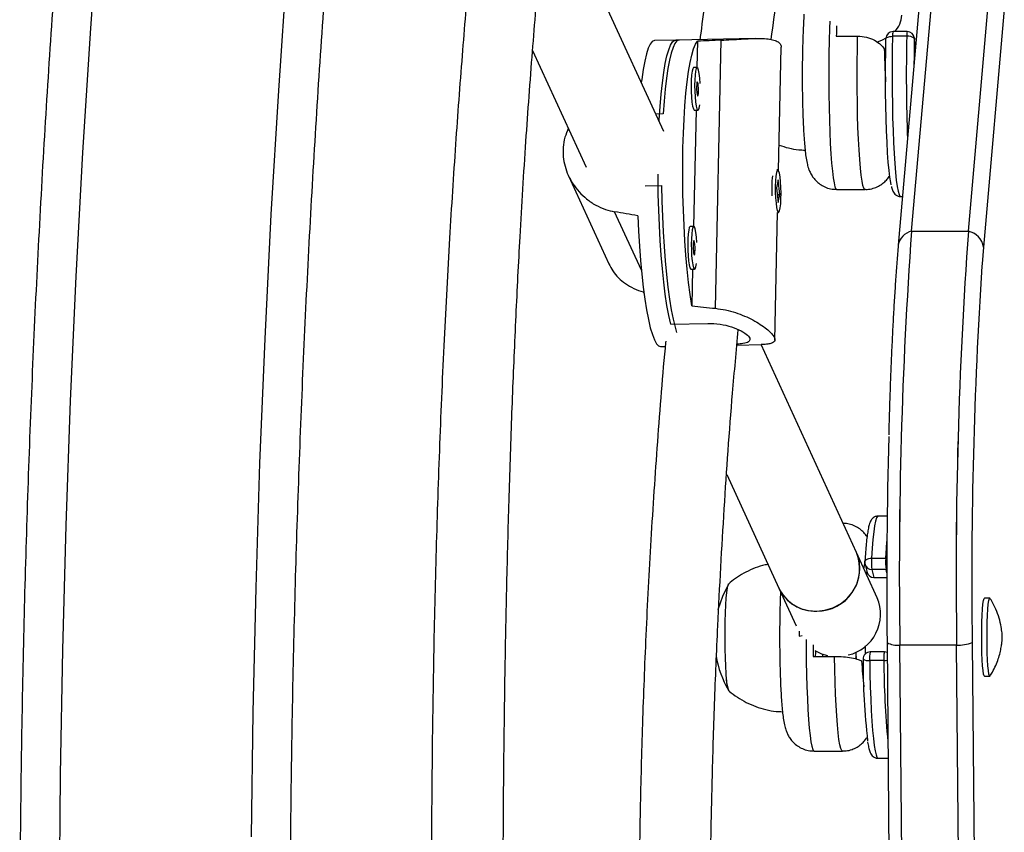
# Model space of a CAD drawing. Units: millimetres. Extents: x -142 to 469, y -16 to 661.
# Drawn here: x 84 to 93, y 277 to 284 of the extents above; entities that cross this region are included whole.
import ezdxf

# ---------------------------------------------------------------- set-up
doc = ezdxf.new("R2010")
doc.units = ezdxf.units.MM
doc.header["$LTSCALE"] = 20
doc.layers.add('CONTOUR', color=7, linetype='Continuous')

msp = doc.modelspace()

# ---------------------------------------------------------------- linework, layer by layer
at = {"layer": 'CONTOUR'}
for p, q in [((91.8314, 281.9643), (92.2405, 286.6452)), ((92.3302, 281.9643), (92.7393, 286.6452)), ((92.1238, 286.5233), (91.7146, 281.8425)), ((92.8717, 286.507), (92.4626, 281.8262)), ((89.6551, 282.8394), (88.8409, 284.6174)), ((91.1706, 283.6783), (91.3576, 283.6783)), ((91.7935, 283.7184), (91.6688, 283.7184)), ((89.791, 283.6438), (89.5742, 283.6395)), ((90.4568, 283.6571), (89.76, 283.6432)), ((89.9514, 283.6333), (89.9465, 283.4022)), ((90.1088, 281.2879), (90.159, 283.6425)), ((91.6065, 283.6559), (91.6063, 283.6574)), ((91.7894, 283.6762), (91.6647, 283.6762)), ((91.8637, 283.5481), (91.8559, 283.6603)), ((91.8559, 283.6603), (91.8559, 283.6559)), ((91.8636, 283.5461), (91.8559, 283.6559)), ((88.5036, 283.5525), (88.9732, 282.5271)), ((90.6629, 282.498), (90.6859, 283.5796)), ((89.9481, 283.4022), (89.9171, 283.4016)), ((89.6502, 282.9943), (89.5848, 282.993)), ((89.9385, 283.0269), (89.9167, 282.0075)), ((89.9246, 283.0267), (89.9555, 283.0273)), ((90.6561, 282.5045), (90.6471, 282.5044)), ((88.8184, 282.4525), (89.1722, 281.6799)), ((90.659, 282.4168), (90.6465, 282.347)), ((90.6732, 282.2871), (90.659, 282.4168)), ((89.4916, 282.3639), (89.6368, 282.3667)), ((90.6465, 282.347), (90.6606, 282.2174)), ((90.6583, 282.294), (90.658, 282.2809)), ((91.1737, 282.3316), (91.4231, 282.3316)), ((90.6531, 282.2867), (90.6732, 282.2871)), ((90.6606, 282.2174), (90.6732, 282.2871)), ((91.7348, 282.2691), (91.7519, 282.2691)), ((89.4586, 281.6217), (89.2229, 282.1362)), ((90.6311, 281.0095), (90.655, 282.1294)), ((90.6546, 282.1294), (90.6635, 282.1296)), ((89.9183, 282.0075), (89.8874, 282.0069)), ((91.8314, 281.9643), (92.3302, 281.9643)), ((89.8948, 281.632), (89.9258, 281.6326)), ((89.9087, 281.6323), (89.9018, 281.3101)), ((89.4741, 281.4335), (89.4823, 281.4157)), ((89.7162, 281.1494), (90.0413, 281.1558)), ((89.6275, 280.9526), (89.6679, 280.9534)), ((90.2978, 280.9659), (90.5102, 280.9701)), ((91.3477, 279.1437), (90.5111, 280.9705)), ((90.2083, 279.8303), (90.6658, 278.8314)), ((91.6176, 279.463), (91.5362, 279.463)), ((91.5301, 278.7454), (91.3477, 279.1437)), ((91.4801, 279.0949), (91.6048, 279.0949)), ((91.6048, 279.0949), (91.6147, 279.0944)), ((91.423, 279.0381), (91.4415, 278.9678)), ((91.4388, 278.9414), (91.4368, 278.9491)), ((91.4388, 278.9447), (91.4394, 278.9756)), ((91.607, 278.9936), (91.4823, 278.9936)), ((91.4823, 278.9936), (91.5008, 278.9233)), ((91.5008, 278.9233), (91.6141, 278.9233)), ((91.607, 278.9936), (91.6143, 278.994)), ((91.6142, 278.9662), (91.607, 278.9936)), ((90.6658, 278.8314), (90.8177, 278.4997)), ((92.5182, 278.7443), (92.4714, 278.7443)), ((90.8436, 278.4529), (90.8435, 278.4079)), ((90.8435, 278.4079), (90.8703, 278.4162)), ((91.4261, 278.2549), (91.4273, 278.3236)), ((91.6158, 278.3524), (91.6162, 278.354)), ((91.6158, 278.3524), (91.6945, 269.5008)), ((91.8074, 269.4801), (91.7287, 278.3317)), ((92.2274, 278.3317), (91.7287, 278.3317)), ((92.3062, 269.4801), (92.2274, 278.3317)), ((92.3644, 278.354), (92.4432, 269.5025)), ((90.9687, 278.2317), (91.1557, 278.2317)), ((91.0492, 278.2517), (91.0505, 278.2317)), ((91.3462, 278.2322), (91.3436, 278.2694)), ((91.3481, 278.2081), (91.3462, 278.2322)), ((91.5925, 278.2708), (91.4678, 278.2708)), ((91.5882, 278.1963), (91.4635, 278.1963)), ((92.4714, 278.0567), (92.5182, 278.0567)), ((90.9751, 277.4005), (91.2245, 277.4005)), ((91.5362, 277.338), (91.6248, 277.338))]:
    msp.add_line(p, q, dxfattribs=at)
at = {"layer": 'CONTOUR', "flags": 128}
for points in [[(84.349, 276.1006), (84.3589, 277.1946), (84.3785, 278.2885), (84.408, 279.3818), (84.4472, 280.4746), (84.4963, 281.5666), (84.5552, 282.6576), (84.6239, 283.7474), (84.7023, 284.836), (84.7905, 285.923), (84.8885, 287.0084), (84.9962, 288.0919), (85.1136, 289.1734), (85.2407, 290.2527)], [(86.8667, 289.7104), (86.7427, 288.6305), (86.6286, 287.5483), (86.5244, 286.4642), (86.43, 285.3783), (86.3456, 284.2908), (86.271, 283.2018), (86.2063, 282.1115), (86.1516, 281.0202), (86.1068, 279.9279), (86.072, 278.8349), (86.0471, 277.7414), (86.0322, 276.6475)], [(91.1124, 283.8105), (91.1102, 283.7464), (91.1072, 283.6359), (91.1052, 283.5211), (91.1041, 283.4036), (91.104, 283.2851), (91.1049, 283.1673), (91.1067, 283.0518), (91.1095, 282.9403), (91.1132, 282.8342), (91.1177, 282.7351), (91.123, 282.6443), (91.129, 282.5633), (91.1357, 282.493), (91.1429, 282.4344), (91.1505, 282.3885), (91.1584, 282.3558), (91.1666, 282.3368), (91.1737, 282.3316)], [(91.4231, 282.3316), (91.421, 282.3321), (91.4127, 282.3427), (91.4047, 282.3671), (91.3968, 282.4051), (91.3894, 282.456), (91.3824, 282.5191), (91.376, 282.5937), (91.3702, 282.6786), (91.3652, 282.7726), (91.361, 282.8745), (91.3577, 282.9827), (91.3553, 283.0959), (91.3538, 283.2123), (91.3533, 283.3304), (91.3538, 283.4486), (91.3552, 283.5651), (91.3576, 283.6783)], [(89.5742, 283.6395), (89.5726, 283.6395), (89.5543, 283.6308), (89.5366, 283.608), (89.5195, 283.5715), (89.5033, 283.5215), (89.4881, 283.4587), (89.4741, 283.3836), (89.4615, 283.297), (89.4581, 283.2697)], [(89.6154, 282.9261), (89.6164, 282.9436), (89.6237, 283.0602), (89.6327, 283.1689), (89.6433, 283.2685), (89.6553, 283.3582), (89.6688, 283.4368), (89.6834, 283.5037), (89.6992, 283.5581), (89.7158, 283.5994), (89.7332, 283.6273), (89.7511, 283.6414), (89.76, 283.6432)], [(89.791, 283.6438), (89.7897, 283.6438), (89.7716, 283.6355), (89.754, 283.6134), (89.737, 283.5777), (89.7209, 283.5288), (89.7058, 283.4671), (89.6918, 283.3933), (89.6791, 283.3082), (89.6679, 283.2127), (89.6582, 283.1077), (89.6502, 282.9943)], [(89.9018, 281.3101), (89.8869, 281.4079), (89.8733, 281.5152), (89.861, 281.6307), (89.8502, 281.7534), (89.841, 281.8818), (89.8335, 282.0147), (89.8278, 282.1507), (89.824, 282.2882), (89.822, 282.4259), (89.822, 282.5624), (89.8238, 282.6961), (89.8276, 282.8257), (89.8332, 282.9498), (89.8406, 283.0671), (89.8497, 283.1764), (89.8604, 283.2764), (89.8727, 283.3663), (89.8863, 283.445), (89.9011, 283.5117), (89.917, 283.5656), (89.9338, 283.6063), (89.9514, 283.6333)], [(91.5256, 283.626), (91.5747, 283.6446), (91.6083, 283.6617)], [(91.6531, 282.3711), (91.6487, 282.3914), (91.6411, 282.4387), (91.6339, 282.4988), (91.6272, 282.5707), (91.6212, 282.6535), (91.6159, 282.7459), (91.6115, 282.8467), (91.6079, 282.9544), (91.6052, 283.0675), (91.6035, 283.1844), (91.6027, 283.3034), (91.603, 283.4227), (91.6042, 283.5408), (91.6065, 283.6559)], [(91.6063, 283.6574), (91.6069, 283.6598), (91.6096, 283.6636), (91.6147, 283.6671), (91.6218, 283.6702), (91.6308, 283.6727), (91.6412, 283.6746), (91.6526, 283.6758), (91.6647, 283.6762)], [(91.6647, 283.6762), (91.6624, 283.5592), (91.6611, 283.4392), (91.6607, 283.3178), (91.6613, 283.1966), (91.6629, 283.0772), (91.6653, 282.9611), (91.6688, 282.8498), (91.673, 282.7448), (91.6781, 282.6475), (91.6839, 282.5592), (91.6904, 282.481), (91.6975, 282.4138), (91.705, 282.3587), (91.713, 282.3163), (91.7212, 282.2872), (91.7296, 282.2718), (91.7348, 282.2691)], [(89.9171, 283.4016), (89.916, 283.4014), (89.9095, 283.3922), (89.9038, 283.3697), (89.8994, 283.3357), (89.8965, 283.2927), (89.8955, 283.2439), (89.8963, 283.1929), (89.899, 283.1434), (89.9033, 283.0992), (89.9088, 283.0635), (89.9153, 283.039), (89.9222, 283.0274), (89.9246, 283.0267)], [(89.9752, 283.2613), (89.9717, 283.3084), (89.9667, 283.3488), (89.9606, 283.3792), (89.9539, 283.3974), (89.947, 283.402), (89.9405, 283.3928), (89.9348, 283.3703), (89.9303, 283.3363), (89.9275, 283.2933), (89.9265, 283.2445), (89.9273, 283.1935), (89.9299, 283.144), (89.9342, 283.0998), (89.9398, 283.0641), (89.9463, 283.0396), (89.9531, 283.0281), (89.9599, 283.0304), (89.9661, 283.0464), (89.9712, 283.0747)], [(89.9601, 283.1965), (89.96, 283.2208), (89.9586, 283.2441), (89.9562, 283.263), (89.9531, 283.2745), (89.9498, 283.2769), (89.9468, 283.2699), (89.9446, 283.2545), (89.9434, 283.233), (89.9436, 283.2087), (89.945, 283.1854), (89.9474, 283.1665), (89.9505, 283.155), (89.9538, 283.1525), (89.9568, 283.1596), (89.959, 283.175), (89.9601, 283.1965)], [(89.7162, 281.1494), (89.6996, 281.2259), (89.6838, 281.3135), (89.6691, 281.4114), (89.6557, 281.5185), (89.6435, 281.6337), (89.6329, 281.7558), (89.6239, 281.8835), (89.6165, 282.0155), (89.6109, 282.1505), (89.6072, 282.2871), (89.6053, 282.4237), (89.6051, 282.467)], [(90.641, 282.2125), (90.6463, 282.1744), (90.6526, 282.1469), (90.6594, 282.132), (90.6663, 282.1308), (90.6727, 282.1435), (90.6781, 282.169), (90.6821, 282.2055), (90.6845, 282.2503), (90.6851, 282.3), (90.6838, 282.351), (90.6807, 282.3995), (90.6761, 282.4419), (90.6703, 282.475), (90.6636, 282.4964), (90.6567, 282.5045), (90.6501, 282.4987), (90.6441, 282.4794), (90.6393, 282.4481), (90.6361, 282.4071), (90.6346, 282.3594), (90.6349, 282.3086), (90.6371, 282.2583), (90.641, 282.2125)], [(89.6368, 282.3667), (89.6395, 282.23), (89.644, 282.0939), (89.6504, 281.96), (89.6584, 281.8296), (89.6682, 281.7041), (89.6794, 281.5848), (89.6921, 281.4729), (89.7061, 281.3696), (89.7213, 281.2759), (89.7375, 281.1928), (89.7544, 281.1212), (89.7678, 281.075)], [(89.4268, 282.101), (89.4331, 281.9658), (89.4411, 281.8341), (89.4508, 281.7073), (89.4621, 281.5867), (89.4748, 281.4735), (89.4888, 281.369), (89.5041, 281.2743), (89.5203, 281.1903), (89.5374, 281.1179), (89.5552, 281.058), (89.5735, 281.011), (89.592, 280.9776), (89.6106, 280.9581), (89.6275, 280.9526)], [(89.8874, 282.0069), (89.8863, 282.0067), (89.8798, 281.9975), (89.8741, 281.9751), (89.8696, 281.9411), (89.8668, 281.8981), (89.8657, 281.8492), (89.8666, 281.7982), (89.8692, 281.7487), (89.8735, 281.7045), (89.8791, 281.6688), (89.8856, 281.6443), (89.8924, 281.6328), (89.8948, 281.632)], [(89.9454, 281.8667), (89.9419, 281.9138), (89.937, 281.9541), (89.9309, 281.9845), (89.9242, 282.0027), (89.9173, 282.0073), (89.9107, 281.9981), (89.905, 281.9757), (89.9006, 281.9417), (89.8977, 281.8987), (89.8967, 281.8499), (89.8975, 281.7988), (89.9002, 281.7494), (89.9045, 281.7051), (89.9101, 281.6694), (89.9165, 281.6449), (89.9234, 281.6334), (89.9302, 281.6357), (89.9364, 281.6517), (89.9415, 281.6801)], [(89.9304, 281.8018), (89.9303, 281.8261), (89.9289, 281.8494), (89.9264, 281.8683), (89.9233, 281.8798), (89.92, 281.8823), (89.917, 281.8752), (89.9148, 281.8598), (89.9137, 281.8383), (89.9138, 281.814), (89.9152, 281.7907), (89.9177, 281.7718), (89.9208, 281.7603), (89.9241, 281.7579), (89.9271, 281.7649), (89.9293, 281.7804), (89.9304, 281.8018)], [(92.4626, 281.8262), (92.4503, 281.6772), (92.4489, 281.659)], [(91.5362, 279.463), (91.5319, 279.4612), (91.5235, 279.4473), (91.5153, 279.4197), (91.5073, 279.3787), (91.4997, 279.325), (91.4926, 279.2592), (91.486, 279.1821), (91.4801, 279.0949)], [(91.6048, 279.0949), (91.6107, 279.1821), (91.6155, 279.2406)], [(90.6658, 278.8314), (90.6931, 278.7828), (90.738, 278.7293), (90.7933, 278.6857), (90.8567, 278.6537), (90.9259, 278.6345), (90.9983, 278.6289), (91.0709, 278.6371), (91.1411, 278.6587), (91.2061, 278.693), (91.2635, 278.7385), (91.311, 278.7937), (91.3468, 278.8563), (91.3695, 278.924), (91.3783, 278.994), (91.3728, 279.0639), (91.3533, 279.1308), (91.3477, 279.1437)], [(91.421, 279.0578), (91.4216, 279.062), (91.4246, 279.0696), (91.4297, 279.0767), (91.437, 279.0829), (91.446, 279.088), (91.4565, 279.0918), (91.468, 279.0941), (91.4801, 279.0949)], [(90.2229, 278.8657), (90.1698, 278.7564), (90.1312, 278.6411), (90.1312, 278.6411)], [(90.2269, 277.9317), (90.2229, 277.9353), (90.2173, 277.9525), (90.212, 277.9832), (90.2072, 278.0266), (90.203, 278.0814), (90.1995, 278.1459), (90.1968, 278.2181), (90.195, 278.2959), (90.1943, 278.3768), (90.1945, 278.4584), (90.1957, 278.5383), (90.1978, 278.614), (90.2008, 278.6832), (90.2047, 278.7439), (90.2092, 278.7941), (90.2142, 278.8323), (90.2196, 278.8574), (90.2253, 278.8686), (90.2269, 278.8692)], [(90.2072, 278.0266), (90.203, 278.0814), (90.1995, 278.1459), (90.1968, 278.2181), (90.195, 278.2959), (90.1943, 278.3768), (90.1945, 278.4584), (90.1957, 278.5383), (90.1978, 278.614), (90.2008, 278.6832), (90.2047, 278.7439), (90.2092, 278.7941), (90.2142, 278.8323), (90.2196, 278.8574), (90.2249, 278.8684)], [(92.4714, 278.0567), (92.4681, 278.0601), (92.4634, 278.0768), (92.459, 278.1067), (92.4551, 278.1487), (92.4519, 278.2009), (92.4495, 278.2614), (92.448, 278.3275), (92.4474, 278.3966), (92.4479, 278.4659), (92.4493, 278.5325), (92.4516, 278.5937), (92.4547, 278.647), (92.4585, 278.6902), (92.4629, 278.7215), (92.4675, 278.7397), (92.4714, 278.7443)], [(92.5208, 278.0588), (92.5197, 278.0573), (92.5148, 278.0601), (92.5101, 278.0768), (92.5057, 278.1067), (92.5019, 278.1487), (92.4987, 278.2009), (92.4963, 278.2614), (92.4948, 278.3275), (92.4942, 278.3966), (92.4946, 278.4659), (92.496, 278.5325), (92.4984, 278.5937), (92.5015, 278.647), (92.5053, 278.6902), (92.5096, 278.7215), (92.5143, 278.7397), (92.5191, 278.744), (92.5209, 278.7421)], [(90.9053, 278.38), (90.9056, 278.3047), (90.9069, 278.1876), (90.9092, 278.0736), (90.9123, 277.9641), (90.9164, 277.8608), (90.9212, 277.765), (90.9268, 277.6781), (90.9331, 277.6014), (90.94, 277.5359), (90.9474, 277.4826), (90.9552, 277.4421), (90.9632, 277.415), (90.9714, 277.4018), (90.9751, 277.4005)], [(90.9805, 278.2844), (91.0391, 278.2554), (91.0921, 278.2395)], [(91.2245, 277.4005), (91.2176, 277.4053), (91.2094, 277.424), (91.2015, 277.4563), (91.1939, 277.5018), (91.1867, 277.5599), (91.18, 277.6297), (91.174, 277.7104), (91.1687, 277.8007), (91.1641, 277.8994), (91.1604, 278.0052), (91.1576, 278.1164), (91.1557, 278.2317)], [(91.3462, 278.2322), (91.3451, 278.2248), (91.336, 278.2116)], [(91.4635, 278.1963), (91.4656, 278.0786), (91.4686, 277.9651), (91.4725, 277.8573), (91.4773, 277.7566), (91.4828, 277.6643), (91.489, 277.5816), (91.4958, 277.5097), (91.5032, 277.4494), (91.511, 277.4015), (91.5191, 277.3667), (91.5274, 277.3455), (91.5359, 277.338), (91.5362, 277.338)]]:
    msp.add_lwpolyline(points, dxfattribs=at)
at = {"layer": 'CONTOUR'}
for centre, radius, start, end in [((91.5306, 283.871), 0.2149, 314.72701, 357.59497), ((102.2956, 283.3925), 11.1286, 178.06285, 178.52864), ((91.6688, 283.6559), 0.0625, 90, 178.63029), ((91.8073, 283.6835), 0.1428, 165.87868, 182.9667), ((91.9115, 283.6856), 0.1225, 164.44483, 184.40054), ((91.8026, 283.6002), 0.0771, 46.25693, 99.83264), ((91.7935, 283.6559), 0.0625, 4.00911, 90), ((105.8706, 283.3346), 14.0854, 178.6103, 182.26992), ((105.3702, 283.3376), 13.5181, 178.65089, 179.65946), ((91.7221, 282.3404), 1.1188, 174.27372, 183.28243), ((91.8597, 281.8204), 0.1467, 101.12504, 171.35164), ((133.3816, 278.9715), 41.6579, 175.88011, 180.88004), ((133.7513, 278.961), 42.0274, 175.9021, 180.85804), ((133.8804, 278.9715), 41.6579, 175.88011, 180.88004), ((134.2501, 278.961), 42.0274, 175.9021, 180.85804), ((92.299, 281.802), 0.1653, 8.41458, 79.13657), ((134.4564, 278.9308), 42.096, 176.28411, 180.785), ((144.4701, 278.8383), 52.8561, 178.56575, 180.52493), ((91.0016, 279.0026), 0.3737, 269.61474, 22.17348), ((92.0317, 279.0561), 0.553, 175.9797, 186.48867), ((92.1564, 279.0561), 0.553, 175.9797, 186.48867), ((91.4834, 279.054), 0.0625, 176.55314, 194.7252), ((91.4815, 279.0544), 0.0608, 195.51265, 270.71626), ((91.4998, 278.9837), 0.0605, 195.28361, 270.9453), ((90.9863, 278.9833), 0.3547, 205.3719, 272.07428), ((91.1903, 278.6027), 0.3686, 283.43214, 22.77463), ((104.9991, 278.3989), 14.0314, 180.27403, 180.68295), ((91.705, 278.521), 0.1908, 242.10479, 277.11382), ((92.2467, 278.6439), 0.3128, 266.46656, 292.09295), ((91.0413, 278.4005), 0.9414, 190.18118, 209.61825), ((89.8109, 278.2989), 1.1796, 356.73373, 359.01591), ((91.4678, 278.2083), 0.0625, 90, 180.78262), ((91.7847, 278.2152), 0.3218, 170.05443, 183.37279), ((91.8313, 278.2197), 0.2442, 167.9244, 185.50282), ((91.5925, 278.2083), 0.0625, 67.35163, 90), ((91.4485, 278.2755), 0.0807, 237.59045, 280.7107), ((97.7122, 278.1956), 6.3068, 179.8847, 186.41834), ((91.5887, 278.5014), 0.3051, 269.90034, 275.34584), ((99.1009, 278.2111), 7.5127, 180.11265, 185.55844), ((90.4255, 278.0191), 0.2184, 178.02414, 203.32365)]:
    msp.add_arc(centre, radius, start, end, dxfattribs=at)
for centre, major_axis, ratio, start_param, end_param in [((93.2322, 282.3681), (7.7303, -0.2444), 0.166177, 1.984888, 2.014349), ((86.3721, 282.232), (7.5254, -1.1469), 0.047382, 1.160034, 1.189495), ((93.2322, 282.3681), (7.7303, -0.2444), 0.166177, 4.272254, 4.301715)]:
    msp.add_ellipse(centre, major_axis=major_axis, ratio=ratio, start_param=start_param, end_param=end_param, dxfattribs=at)
for points, knots in [([(90.406, 313.942), (90.3486, 313.7786), (90.1823, 313.3057), (89.9132, 312.519), (89.6015, 311.5803), (89.298, 310.6363), (89.0025, 309.6873), (88.7151, 308.7334), (88.4359, 307.7747), (88.165, 306.8114), (87.9023, 305.8436), (87.6478, 304.8714), (87.4017, 303.8951), (87.164, 302.9146), (86.9347, 301.9302), (86.7138, 300.942), (86.5013, 299.9502), (86.2973, 298.9548), (86.1019, 297.9561), (85.9149, 296.9542), (85.7366, 295.9492), (85.5668, 294.9413), (85.4057, 293.9306), (85.2532, 292.9172), (85.1094, 291.9013), (84.9742, 290.8831), (84.8478, 289.8627), (84.73, 288.8403), (84.621, 287.8159), (84.5208, 286.7898), (84.4293, 285.762), (84.3466, 284.7328), (84.2726, 283.7023), (84.2075, 282.6706), (84.1512, 281.6378), (84.1037, 280.6042), (84.065, 279.5699), (84.0352, 278.535), (84.0141, 277.4997), (84.0019, 276.464), (83.9986, 275.4283), (84.0041, 274.3926), (84.0184, 273.357), (84.0416, 272.3218), (84.0735, 271.287), (84.1144, 270.2528), (84.164, 269.2194), (84.2224, 268.1869), (84.2897, 267.1555), (84.3657, 266.1252), (84.4506, 265.0964), (84.5442, 264.069), (84.6466, 263.0433), (84.7577, 262.0193), (84.8775, 260.9973), (85.0061, 259.9774), (85.1433, 258.9598), (85.2893, 257.9445), (85.4439, 256.9318), (85.6071, 255.9217), (85.7789, 254.9145), (85.9594, 253.9102), (86.1483, 252.909), (86.3459, 251.9111), (86.5519, 250.9166), (86.7664, 249.9256), (86.9894, 248.9383), (87.2207, 247.9548), (87.4605, 246.9753), (87.7086, 245.9999), (87.9651, 245.0288), (88.2298, 244.062), (88.5027, 243.0998), (88.7839, 242.1422), (89.0732, 241.1895), (89.3707, 240.2417), (89.6762, 239.2989), (89.9899, 238.3614), (90.2347, 237.6511), (90.3749, 237.2533), (90.406, 237.1649)], [0, 0, 0, 0, 0.006872, 0.019892, 0.032913, 0.045933, 0.058953, 0.071973, 0.084993, 0.098013, 0.111033, 0.124052, 0.137072, 0.150091, 0.16311, 0.176129, 0.189148, 0.202167, 0.215185, 0.228204, 0.241222, 0.254241, 0.267259, 0.280277, 0.293295, 0.306313, 0.31933, 0.332348, 0.345366, 0.358383, 0.371401, 0.384418, 0.397435, 0.410453, 0.42347, 0.436487, 0.449504, 0.462522, 0.475539, 0.488556, 0.501573, 0.51459, 0.527607, 0.540624, 0.553642, 0.566659, 0.579676, 0.592693, 0.605711, 0.618728, 0.631746, 0.644763, 0.657781, 0.670798, 0.683816, 0.696834, 0.709852, 0.72287, 0.735888, 0.748907, 0.761925, 0.774944, 0.787962, 0.800981, 0.814, 0.827019, 0.840039, 0.853058, 0.866077, 0.879097, 0.892117, 0.905137, 0.918157, 0.931178, 0.944198, 0.957219, 0.970239, 0.98326, 0.996281, 1, 1, 1, 1]), ([(92.6454, 237.9561), (92.5892, 238.1158), (92.4262, 238.5796), (92.1621, 239.3517), (91.8558, 240.2743), (91.5576, 241.2021), (91.2672, 242.1351), (90.9849, 243.0731), (90.7107, 244.0158), (90.4445, 244.9633), (90.1864, 245.9153), (89.9365, 246.8718), (89.6948, 247.8325), (89.4614, 248.7973), (89.2362, 249.7662), (89.0194, 250.7388), (88.8109, 251.7152), (88.6108, 252.6951), (88.4191, 253.6784), (88.2358, 254.665), (88.061, 255.6547), (87.8946, 256.6474), (87.7368, 257.6428), (87.5876, 258.641), (87.4469, 259.6416), (87.3148, 260.6447), (87.1912, 261.6499), (87.0764, 262.6572), (86.9701, 263.6665), (86.8725, 264.6775), (86.7836, 265.6901), (86.7034, 266.7042), (86.6319, 267.7197), (86.5691, 268.7363), (86.515, 269.7539), (86.4696, 270.7724), (86.433, 271.7915), (86.4051, 272.8113), (86.386, 273.8314), (86.3756, 274.8519), (86.374, 275.8724), (86.3811, 276.8929), (86.3969, 277.9131), (86.4215, 278.933), (86.4549, 279.9525), (86.497, 280.9712), (86.5478, 281.9892), (86.6073, 283.0062), (86.6756, 284.022), (86.7525, 285.0367), (86.8382, 286.0499), (86.9325, 287.0615), (87.0355, 288.0714), (87.1472, 289.0795), (87.2674, 290.0855), (87.3963, 291.0894), (87.5338, 292.091), (87.6798, 293.0901), (87.8344, 294.0865), (87.9976, 295.0803), (88.1692, 296.0711), (88.3493, 297.0588), (88.5379, 298.0434), (88.7348, 299.0246), (88.9402, 300.0023), (89.1539, 300.9763), (89.376, 301.9466), (89.6063, 302.9129), (89.8449, 303.8752), (90.0917, 304.8332), (90.3467, 305.7869), (90.6098, 306.7361), (90.8811, 307.6806), (91.1604, 308.6204), (91.4477, 309.5552), (91.7429, 310.485), (92.0463, 311.4095), (92.3466, 312.2985), (92.5493, 312.8768), (92.6454, 313.1508)], [0, 0, 0, 0, 0.006867, 0.019949, 0.033032, 0.046115, 0.059197, 0.07228, 0.085364, 0.098447, 0.111531, 0.124614, 0.137698, 0.150782, 0.163866, 0.17695, 0.190035, 0.203119, 0.216204, 0.229288, 0.242373, 0.255458, 0.268543, 0.281629, 0.294714, 0.3078, 0.320885, 0.333971, 0.347056, 0.360142, 0.373228, 0.386314, 0.3994, 0.412486, 0.425572, 0.438658, 0.451745, 0.464831, 0.477917, 0.491003, 0.504089, 0.517176, 0.530262, 0.543348, 0.556434, 0.56952, 0.582607, 0.595693, 0.608779, 0.621865, 0.63495, 0.648036, 0.661122, 0.674208, 0.687293, 0.700378, 0.713464, 0.726549, 0.739634, 0.752719, 0.765804, 0.778888, 0.791973, 0.805057, 0.818142, 0.831226, 0.84431, 0.857393, 0.870477, 0.883561, 0.896644, 0.909727, 0.92281, 0.935893, 0.948975, 0.962058, 0.97514, 0.988222, 1, 1, 1, 1]), ([(90.5985, 283.6485), (90.6353, 283.9141), (90.6997, 284.3777), (90.8017, 285.026), (90.8975, 285.6005), (90.998, 286.1655), (91.1022, 286.7206), (91.2079, 287.2581), (91.318, 287.7968), (91.4294, 288.3234), (91.54, 288.8317), (91.6425, 289.2925), (91.7311, 289.6834), (91.8064, 290.0118), (91.8696, 290.2844), (91.9271, 290.5302), (91.9795, 290.7524), (92.0217, 290.9299), (92.0555, 291.0714), (92.0821, 291.1828), (92.1088, 291.2935), (92.1353, 291.4035), (92.1627, 291.5168), (92.193, 291.6419), (92.235, 291.8146), (92.2729, 291.9701), (92.2986, 292.0754), (92.3042, 292.0983)], [0, 0, 0, 0, 0.084704, 0.147857, 0.210832, 0.273622, 0.336229, 0.398486, 0.458039, 0.523767, 0.584666, 0.640732, 0.691963, 0.729467, 0.763876, 0.795192, 0.823415, 0.849486, 0.864031, 0.878539, 0.893012, 0.907449, 0.92185, 0.937729, 0.957027, 0.990676, 1, 1, 1, 1]), ([(91.6383, 291.9172), (91.6368, 291.9115), (91.6295, 291.8827), (91.6155, 291.8275), (91.5941, 291.7436), (91.5675, 291.64), (91.5345, 291.5117), (91.4948, 291.3581), (91.4501, 291.1848), (91.3818, 290.9198), (91.294, 290.5764), (91.1945, 290.1753), (91.1047, 289.8033), (91.024, 289.459), (90.9459, 289.1167), (90.8641, 288.7471), (90.7758, 288.3351), (90.681, 287.8748), (90.5833, 287.3804), (90.4833, 286.8505), (90.3813, 286.2835), (90.2779, 285.6776), (90.1733, 285.0317), (90.0735, 284.3696), (90.0061, 283.9041), (89.975, 283.6662), (89.9726, 283.6475)], [0, 0, 0, 0, 0.002365, 0.011957, 0.022786, 0.036796, 0.054085, 0.074655, 0.098485, 0.123295, 0.179859, 0.233693, 0.279437, 0.322983, 0.364711, 0.408164, 0.460679, 0.516527, 0.575714, 0.638252, 0.704168, 0.773508, 0.846317, 0.922603, 0.993906, 1, 1, 1, 1]), ([(88.6218, 266.3528), (88.6044, 266.5239), (88.5688, 266.8718), (88.5238, 267.3905), (88.4836, 267.8996), (88.4482, 268.4036), (88.4156, 268.9253), (88.385, 269.486), (88.3572, 270.0766), (88.3325, 270.6957), (88.3109, 271.3414), (88.2923, 272.0246), (88.2765, 272.745), (88.2606, 273.6463), (88.248, 274.7119), (88.243, 275.9252), (88.2481, 277.1243), (88.262, 278.1644), (88.281, 279.0481), (88.3015, 279.7789), (88.3269, 280.5032), (88.3571, 281.2149), (88.3953, 281.9651), (88.4425, 282.7396), (88.5004, 283.5291), (88.5565, 284.1976), (88.5969, 284.6009), (88.6127, 284.7592)], [0, 0, 0, 0, 0.0284583, 0.0578568, 0.0857029, 0.1123551, 0.1406458, 0.1711803, 0.2039611, 0.236925, 0.27188, 0.308816, 0.3477163, 0.3885584, 0.454661, 0.5199676, 0.5845044, 0.6483053, 0.6880513, 0.7275344, 0.7667669, 0.8057044, 0.8434603, 0.8893146, 0.9326896, 0.9735754, 1, 1, 1, 1]), ([(87.9866, 284.6538), (87.9731, 284.5154), (87.936, 284.1347), (87.8825, 283.493), (87.8245, 282.7148), (87.7717, 281.8841), (87.7249, 281.0069), (87.6856, 280.095), (87.6549, 279.1661), (87.6328, 278.2264), (87.6176, 277.1768), (87.6121, 276.0152), (87.6189, 274.7407), (87.6348, 273.6189), (87.6539, 272.6688), (87.6725, 271.9089), (87.6938, 271.1916), (87.7179, 270.5168), (87.7445, 269.8845), (87.773, 269.3046), (87.8027, 268.7756), (87.8333, 268.2903), (87.8663, 267.8176), (87.9039, 267.3375), (87.9428, 266.8788), (87.9726, 266.5813), (87.9857, 266.4503)], [0, 0, 0, 0, 0.023378, 0.064296, 0.107595, 0.153268, 0.202206, 0.252517, 0.30328, 0.354517, 0.406244, 0.474737, 0.544091, 0.614287, 0.658041, 0.699536, 0.738768, 0.775737, 0.810446, 0.842896, 0.871426, 0.897953, 0.923336, 0.949964, 0.977981, 1, 1, 1, 1]), ([(90.8868, 283.8719), (90.8859, 283.8589), (90.8834, 283.8204), (90.8799, 283.7508), (90.8764, 283.662), (90.8738, 283.5686), (90.8721, 283.472), (90.8713, 283.3734), (90.8714, 283.2743), (90.8723, 283.1761), (90.8742, 283.0802), (90.8769, 282.9881), (90.8804, 282.901), (90.8847, 282.82), (90.8899, 282.7458), (90.896, 282.6788), (90.9034, 282.6175), (90.912, 282.5679), (90.9224, 282.5269), (90.9352, 282.492), (90.9511, 282.4599), (90.9745, 282.4257), (91.0064, 282.3925), (91.0467, 282.3636), (91.094, 282.343), (91.1375, 282.3319), (91.1644, 282.333), (91.1737, 282.3333)], [0, 0, 0, 0, 0.025679, 0.075612, 0.124944, 0.173868, 0.222561, 0.271128, 0.319641, 0.368157, 0.416717, 0.465383, 0.51424, 0.563416, 0.613133, 0.663828, 0.716529, 0.774532, 0.814787, 0.838131, 0.860976, 0.88394, 0.908131, 0.933468, 0.959566, 0.986089, 1, 1, 1, 1]), ([(91.3576, 283.6783), (91.3839, 283.6764), (91.4365, 283.6728), (91.5082, 283.6442), (91.5608, 283.6071), (91.5827, 283.5781), (91.5917, 283.5661)], [0, 0, 0, 0, 0.266214, 0.532149, 0.805765, 1, 1, 1, 1]), ([(90.159, 283.6425), (90.1893, 283.6439), (90.2499, 283.6468), (90.3368, 283.652), (90.4178, 283.6562), (90.4924, 283.6581), (90.5583, 283.6558), (90.613, 283.6479), (90.6538, 283.633), (90.6778, 283.6114), (90.6874, 283.592), (90.6851, 283.5792), (90.6847, 283.5771)], [0, 0, 0, 0, 0.1075633, 0.2151732, 0.3224528, 0.4297466, 0.5423658, 0.6549489, 0.7655639, 0.8761451, 0.9791236, 1, 1, 1, 1]), ([(91.5917, 283.5661), (91.5929, 283.525), (91.5952, 283.4416), (91.5995, 283.3432), (91.6025, 283.2892), (91.6032, 283.2767)], [0, 0, 0, 0, 0.427713, 0.867825, 1, 1, 1, 1]), ([(88.8174, 282.8674), (88.8065, 282.8419), (88.7842, 282.7894), (88.7701, 282.7047), (88.7709, 282.6185), (88.786, 282.5351), (88.8149, 282.455), (88.8565, 282.3788), (88.9108, 282.3084), (88.9779, 282.2449), (89.0562, 282.1926), (89.1393, 282.1546), (89.1966, 282.142), (89.2229, 282.1362)], [0, 0, 0, 0, 0.0899989, 0.1854814, 0.2743993, 0.3633292, 0.4506917, 0.5380802, 0.6303117, 0.7225513, 0.820081, 0.9175712, 1, 1, 1, 1]), ([(90.6676, 282.7207), (90.6951, 282.7118), (90.7518, 282.6935), (90.829, 282.6794), (90.8781, 282.6781), (90.8965, 282.6776)], [0, 0, 0, 0, 0.3704903, 0.7646802, 1, 1, 1, 1]), ([(91.4231, 282.3329), (91.4291, 282.3325), (91.4532, 282.3312), (91.4938, 282.3403), (91.5407, 282.3587), (91.58, 282.3842), (91.6111, 282.4134), (91.6307, 282.4371), (91.638, 282.4498), (91.6396, 282.4525)], [0, 0, 0, 0, 0.066513, 0.270411, 0.458478, 0.634376, 0.800284, 0.957804, 1, 1, 1, 1]), ([(91.6543, 282.3588), (91.6547, 282.3569), (91.6581, 282.3398), (91.6639, 282.3233), (91.6757, 282.3007), (91.6902, 282.2845), (91.7102, 282.2714), (91.7267, 282.2706), (91.7338, 282.2702)], [0, 0, 0, 0, 0.050752, 0.451598, 0.64268, 0.775603, 0.903579, 1, 1, 1, 1]), ([(91.7146, 281.8425), (91.7126, 281.818), (91.7064, 281.7468), (91.6968, 281.6216), (91.6859, 281.4644), (91.6757, 281.2989), (91.6662, 281.1256), (91.6574, 280.9451), (91.6493, 280.758), (91.6421, 280.5647), (91.6357, 280.3716), (91.6322, 280.2408), (91.6305, 280.1781)], [0, 0, 0, 0, 0.055584, 0.161998, 0.268214, 0.374249, 0.480149, 0.585944, 0.691658, 0.79731, 0.902911, 1, 1, 1, 1]), ([(89.1725, 281.68), (89.1835, 281.6584), (89.2067, 281.6131), (89.2563, 281.5546), (89.3179, 281.5021), (89.3917, 281.4614), (89.4478, 281.4382), (89.4794, 281.4321), (89.481, 281.4318)], [0, 0, 0, 0, 0.178667, 0.375487, 0.572325, 0.780451, 0.988493, 1, 1, 1, 1]), ([(90.1088, 281.2879), (90.139, 281.2837), (90.1993, 281.2753), (90.2856, 281.2512), (90.3659, 281.221), (90.4397, 281.1855), (90.5048, 281.147), (90.5589, 281.108), (90.5989, 281.0717), (90.6238, 281.0403), (90.6332, 281.0151), (90.6287, 280.996), (90.6109, 280.9827), (90.5798, 280.9744), (90.546, 280.9708), (90.5185, 280.9705), (90.5102, 280.9705)], [0, 0, 0, 0, 0.074808, 0.149649, 0.224259, 0.29888, 0.377204, 0.455503, 0.532434, 0.609341, 0.68096, 0.752589, 0.822956, 0.893343, 0.967632, 1, 1, 1, 1]), ([(90.0413, 281.1558), (90.0777, 281.1546), (90.1505, 281.1523), (90.2536, 281.1262), (90.3387, 281.0904), (90.3961, 281.0511), (90.4184, 281.0169), (90.4033, 280.9923), (90.3626, 280.9782), (90.317, 280.9742), (90.2984, 280.9725)], [0, 0, 0, 0, 0.129278, 0.258462, 0.390092, 0.523434, 0.654173, 0.782167, 0.911305, 1, 1, 1, 1]), ([(90.2996, 270.0028), (90.2894, 270.1145), (90.2682, 270.3451), (90.2392, 270.6965), (90.2121, 271.0535), (90.1883, 271.3969), (90.1684, 271.7135), (90.1523, 271.993), (90.1396, 272.2347), (90.1296, 272.4382), (90.1218, 272.6086), (90.1154, 272.7582), (90.1085, 272.9261), (90.101, 273.1246), (90.0928, 273.3663), (90.0843, 273.654), (90.0757, 273.9997), (90.0679, 274.4075), (90.0622, 274.8643), (90.0594, 275.3699), (90.0608, 275.9204), (90.0673, 276.5149), (90.0803, 277.1511), (90.1006, 277.8184), (90.1334, 278.6167), (90.1841, 279.5273), (90.2445, 280.3948), (90.2927, 280.9146), (90.3099, 281.0999)], [0, 0, 0, 0, 0.030698, 0.06335, 0.096106, 0.128083, 0.156772, 0.182014, 0.203803, 0.222135, 0.237004, 0.249804, 0.262503, 0.282283, 0.303288, 0.327542, 0.359676, 0.396176, 0.437032, 0.482235, 0.531775, 0.584639, 0.641662, 0.702526, 0.764006, 0.856712, 0.948934, 1, 1, 1, 1]), ([(89.6724, 281.0006), (89.6704, 280.9801), (89.6405, 280.6688), (89.5942, 280.0694), (89.537, 279.2113), (89.4951, 278.387), (89.4653, 277.5979), (89.446, 276.844), (89.4358, 276.1132), (89.4337, 275.4897), (89.4363, 274.9693), (89.4409, 274.5485), (89.4476, 274.1511), (89.4557, 273.7908), (89.4637, 273.4958), (89.4711, 273.2616), (89.4772, 273.0821), (89.4827, 272.9349), (89.4871, 272.8196), (89.491, 272.7245), (89.4952, 272.6236), (89.501, 272.4912), (89.5092, 272.3161), (89.5195, 272.107), (89.5326, 271.8625), (89.5486, 271.5869), (89.5682, 271.279), (89.5912, 270.9476), (89.6184, 270.5931), (89.6416, 270.3093), (89.657, 270.1443), (89.6606, 270.1046)], [0, 0, 0, 0, 0.005748, 0.087456, 0.166669, 0.243415, 0.314393, 0.383157, 0.449719, 0.514086, 0.553425, 0.591899, 0.629063, 0.662104, 0.690524, 0.709891, 0.726311, 0.739783, 0.750305, 0.757968, 0.765904, 0.778037, 0.794367, 0.814082, 0.835633, 0.861807, 0.890219, 0.920869, 0.953754, 0.988872, 1, 1, 1, 1]), ([(91.5362, 279.4617), (91.5328, 279.462), (91.5202, 279.4633), (91.5005, 279.454), (91.4841, 279.4402), (91.4737, 279.4254), (91.4655, 279.4084), (91.4577, 279.3844), (91.45, 279.3491), (91.4422, 279.2997), (91.4352, 279.2401), (91.4287, 279.1696), (91.4241, 279.1072), (91.4217, 279.0682), (91.421, 279.0578)], [0, 0, 0, 0, 0.016265, 0.061336, 0.104082, 0.151476, 0.212836, 0.307208, 0.439908, 0.564972, 0.69706, 0.825794, 0.9531, 1, 1, 1, 1]), ([(91.4403, 279.2803), (91.4376, 279.2848), (91.4282, 279.3006), (91.4037, 279.3283), (91.3666, 279.359), (91.3214, 279.383), (91.2732, 279.398), (91.2402, 279.3993), (91.2248, 279.3998)], [0, 0, 0, 0, 0.070551, 0.248101, 0.435321, 0.629174, 0.827045, 1, 1, 1, 1]), ([(90.5707, 279.039), (90.5549, 279.0359), (90.5093, 279.0271), (90.4374, 279.0011), (90.3574, 278.963), (90.2858, 278.9186), (90.2439, 278.8837), (90.2241, 278.8672)], [0, 0, 0, 0, 0.123262, 0.356396, 0.582755, 0.802457, 1, 1, 1, 1]), ([(91.4222, 279.0764), (91.4185, 279.0573), (91.4143, 279.0362), (91.4107, 279.0093), (91.4104, 279.0069)], [0, 0, 0, 0, 0.9097435, 1, 1, 1, 1]), ([(90.6806, 278.799), (90.6803, 278.7908), (90.6786, 278.7544), (90.6764, 278.6844), (90.6751, 278.6209), (90.6744, 278.5895)], [0, 0, 0, 0, 0.128939, 0.568597, 1, 1, 1, 1]), ([(92.6255, 278.4383), (92.6234, 278.4556), (92.6183, 278.4993), (92.6013, 278.5699), (92.5732, 278.6457), (92.5464, 278.702), (92.5273, 278.7307), (92.5228, 278.7373)], [0, 0, 0, 0, 0.16543, 0.418295, 0.677121, 0.924982, 1, 1, 1, 1]), ([(90.6744, 278.5895), (90.6741, 278.5727), (90.6733, 278.5236), (90.6727, 278.4406), (90.6728, 278.3416), (90.6737, 278.2434), (90.6756, 278.1475), (90.6783, 278.0555), (90.6818, 277.9685), (90.6862, 277.8876), (90.6914, 277.8135), (90.6975, 277.7466), (90.705, 277.6854), (90.7136, 277.6357), (90.7242, 277.5944), (90.7373, 277.5592), (90.7535, 277.5271), (90.7773, 277.4928), (90.8095, 277.4598), (90.8503, 277.4312), (90.8979, 277.411), (90.9407, 277.4005), (90.9668, 277.4017), (90.9752, 277.4021)], [0, 0, 0, 0, 0.031765, 0.092269, 0.152747, 0.21323, 0.273768, 0.33444, 0.395352, 0.456665, 0.518659, 0.581884, 0.647642, 0.720137, 0.7709, 0.799518, 0.828016, 0.856692, 0.886932, 0.918575, 0.951146, 0.984227, 1, 1, 1, 1]), ([(92.5207, 278.0601), (92.5277, 278.0711), (92.5467, 278.1005), (92.5708, 278.1507), (92.5931, 278.208), (92.6088, 278.262), (92.6189, 278.3102), (92.6244, 278.3492), (92.6268, 278.3775), (92.6274, 278.3919), (92.6275, 278.3997), (92.6275, 278.4039), (92.6273, 278.4159), (92.6263, 278.4278), (92.6255, 278.4383)], [0, 0, 0, 0, 0.096485, 0.25967, 0.412315, 0.552391, 0.676542, 0.777967, 0.847701, 0.889418, 0.899491, 0.908046, 0.919743, 1, 1, 1, 1]), ([(91.1557, 278.2317), (91.182, 278.231), (91.2347, 278.2297), (91.3071, 278.2197), (91.3607, 278.2065), (91.3833, 278.1963), (91.3927, 278.1921)], [0, 0, 0, 0, 0.266214, 0.532149, 0.805765, 1, 1, 1, 1]), ([(91.3927, 278.1921), (91.3953, 278.1536), (91.4006, 278.0755), (91.4074, 278), (91.4112, 277.9672), (91.4114, 277.9657)], [0, 0, 0, 0, 0.481559, 0.977077, 1, 1, 1, 1]), ([(90.2219, 277.9361), (90.2247, 277.9333), (90.2489, 277.9097), (90.3016, 277.8725), (90.3794, 277.8259), (90.4635, 277.7893), (90.5517, 277.7632), (90.6304, 277.7481), (90.6795, 277.7469), (90.6979, 277.7464)], [0, 0, 0, 0, 0.022461, 0.194086, 0.367705, 0.542633, 0.718421, 0.894761, 1, 1, 1, 1]), ([(91.2246, 277.4021), (91.2353, 277.4019), (91.2638, 277.4012), (91.3078, 277.413), (91.3529, 277.4335), (91.39, 277.4602), (91.4199, 277.49), (91.4342, 277.5107), (91.4411, 277.5208)], [0, 0, 0, 0, 0.120059, 0.320561, 0.505953, 0.679828, 0.844088, 1, 1, 1, 1]), ([(91.4456, 277.4809), (91.4457, 277.4802), (91.4482, 277.461), (91.454, 277.4325), (91.4622, 277.4008), (91.4717, 277.3788), (91.4835, 277.361), (91.5018, 277.3462), (91.5221, 277.3371), (91.5337, 277.3389), (91.5363, 277.3393)], [0, 0, 0, 0, 0.009534, 0.26423, 0.531027, 0.687931, 0.798751, 0.887604, 0.975028, 1, 1, 1, 1])]:
    msp.add_open_spline(points, degree=3, knots=knots, dxfattribs=at)

doc.saveas('drawing.dxf')
